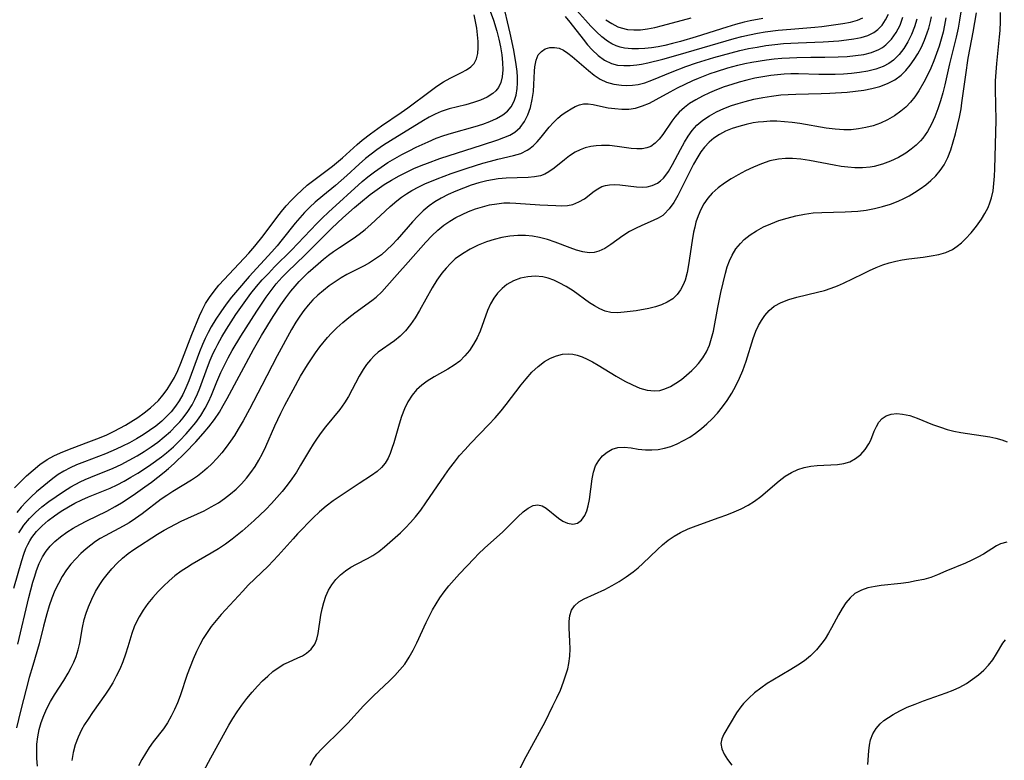
# Model space of a CAD drawing. Extents: x 1589302 to 1597504, y 2764605 to 2772807.
# Drawn here: x 1593184 to 1593393, y 2765029 to 2765187 of the extents above; entities that cross this region are included whole.
import ezdxf

# ---------------------------------------------------------------- set-up
doc = ezdxf.new("R2010")
doc.units = 0

msp = doc.modelspace()

# ---------------------------------------------------------------- linework, layer by layer
at = {"layer": 'WIL_005_Contours', "color": 0}
for points in [[(1593183.48, 2765077.94, 118), (1593183.99, 2765078.78, 118), (1593184.54, 2765079.59, 118), (1593185.69, 2765080.99, 118), (1593186.98, 2765082.27, 118), (1593188.38, 2765083.48, 118), (1593189.85, 2765084.62, 118), (1593191.39, 2765085.71, 118), (1593192.96, 2765086.74, 118), (1593194.56, 2765087.72, 118), (1593196.5, 2765088.81, 118), (1593197.55, 2765089.31, 118), (1593198.79, 2765089.85, 118), (1593203.55, 2765091.73, 118), (1593205.28, 2765092.53, 118), (1593206.98, 2765093.42, 118), (1593208.65, 2765094.37, 118), (1593210.16, 2765095.29, 118), (1593211.64, 2765096.27, 118), (1593213.07, 2765097.3, 118), (1593214.45, 2765098.39, 118), (1593215.76, 2765099.56, 118), (1593217, 2765100.8, 118), (1593217.74, 2765101.62, 118), (1593218.45, 2765102.45, 118), (1593219.48, 2765103.82, 118), (1593220.39, 2765105.27, 118), (1593220.98, 2765106.4, 118), (1593221.5, 2765107.56, 118), (1593221.99, 2765108.76, 118), (1593223.66, 2765113.26, 118), (1593224.24, 2765114.75, 118), (1593224.88, 2765116.23, 118), (1593225.34, 2765117.19, 118), (1593225.83, 2765118.14, 118), (1593226.73, 2765119.76, 118), (1593227.69, 2765121.35, 118), (1593229.72, 2765124.48, 118), (1593231.79, 2765127.49, 118), (1593232.87, 2765128.95, 118), (1593234.07, 2765130.44, 118), (1593235.33, 2765131.87, 118), (1593236.63, 2765133.27, 118), (1593237.96, 2765134.63, 118), (1593241.57, 2765138.19, 118), (1593246.96, 2765143.88, 118), (1593248.07, 2765145, 118), (1593249.45, 2765146.29, 118), (1593256.63, 2765152.83, 118), (1593257.85, 2765153.86, 118), (1593259.21, 2765154.93, 118), (1593260.63, 2765155.94, 118), (1593262.09, 2765156.88, 118), (1593263.57, 2765157.76, 118), (1593265.07, 2765158.59, 118), (1593266.59, 2765159.38, 118), (1593268.12, 2765160.14, 118), (1593270.65, 2765161.32, 118), (1593272.39, 2765162.08, 118), (1593274.02, 2765162.67, 118), (1593275.68, 2765163.18, 118), (1593280.72, 2765164.57, 118), (1593282.33, 2765165.08, 118), (1593283.85, 2765165.65, 118), (1593285.27, 2765166.3, 118), (1593286.57, 2765167.05, 118), (1593287.55, 2765167.85, 118), (1593288.36, 2765168.79, 118), (1593289, 2765169.95, 118), (1593289.43, 2765171.23, 118), (1593289.66, 2765172.66, 118), (1593289.73, 2765173.84, 118), (1593289.72, 2765175.06, 118), (1593289.63, 2765176.31, 118), (1593289.45, 2765177.8, 118), (1593288.91, 2765180.82, 118), (1593288.13, 2765184.47, 118), (1593286.52, 2765191.43, 118)], [(1593283.68, 2765189.7, 120), (1593284.58, 2765187.25, 120), (1593285.3, 2765184.92, 120), (1593285.74, 2765183.22, 120), (1593286.09, 2765181.53, 120), (1593286.35, 2765179.86, 120), (1593286.52, 2765178.25, 120), (1593286.56, 2765176.69, 120), (1593286.43, 2765175.16, 120), (1593286.14, 2765173.96, 120), (1593285.63, 2765172.9, 120), (1593285.1, 2765172.2, 120), (1593284.44, 2765171.59, 120), (1593283.23, 2765170.81, 120), (1593281.83, 2765170.18, 120), (1593280.3, 2765169.67, 120), (1593278.69, 2765169.23, 120), (1593275.16, 2765168.34, 120), (1593273.43, 2765167.76, 120), (1593272.15, 2765167.2, 120), (1593270.9, 2765166.55, 120), (1593269.67, 2765165.84, 120), (1593262.66, 2765161.54, 120), (1593261.19, 2765160.6, 120), (1593259.76, 2765159.63, 120), (1593258.5, 2765158.71, 120), (1593257.29, 2765157.73, 120), (1593255.95, 2765156.55, 120), (1593253.34, 2765154.11, 120), (1593252.14, 2765153.03, 120), (1593250.9, 2765151.98, 120), (1593248.22, 2765149.81, 120), (1593246.58, 2765148.43, 120), (1593245.44, 2765147.36, 120), (1593244.34, 2765146.24, 120), (1593243.3, 2765145.08, 120), (1593242.35, 2765143.94, 120), (1593239.59, 2765140.45, 120), (1593238.49, 2765139.12, 120), (1593237.35, 2765137.82, 120), (1593232.54, 2765132.57, 120), (1593230.01, 2765129.69, 120), (1593228.79, 2765128.21, 120), (1593227.62, 2765126.7, 120), (1593226.48, 2765125.09, 120), (1593225.43, 2765123.5, 120), (1593224.45, 2765121.88, 120), (1593223.78, 2765120.64, 120), (1593223.15, 2765119.38, 120), (1593222.56, 2765118.1, 120), (1593221.93, 2765116.57, 120), (1593219.67, 2765110.38, 120), (1593219.05, 2765108.88, 120), (1593218.37, 2765107.42, 120), (1593217.63, 2765106.08, 120), (1593216.86, 2765104.95, 120), (1593215.9, 2765103.77, 120), (1593214.85, 2765102.65, 120), (1593213.9, 2765101.77, 120), (1593212.64, 2765100.72, 120), (1593211.32, 2765099.75, 120), (1593209.94, 2765098.83, 120), (1593208.51, 2765097.96, 120), (1593207.05, 2765097.15, 120), (1593205.56, 2765096.39, 120), (1593204.19, 2765095.75, 120), (1593201.95, 2765094.82, 120), (1593197.43, 2765093.12, 120), (1593195.77, 2765092.45, 120), (1593194.39, 2765091.83, 120), (1593193.05, 2765091.12, 120), (1593191.83, 2765090.35, 120), (1593190.66, 2765089.51, 120), (1593189.52, 2765088.62, 120), (1593187.22, 2765086.68, 120), (1593186.08, 2765085.65, 120), (1593184.98, 2765084.57, 120), (1593183.95, 2765083.45, 120), (1593183.02, 2765082.26, 120)], [(1593342, 2765187.62, 120), (1593339.31, 2765187.11, 120), (1593337.98, 2765186.8, 120), (1593336.14, 2765186.31, 120), (1593334.31, 2765185.77, 120), (1593327.76, 2765183.67, 120), (1593324.43, 2765182.69, 120), (1593322.77, 2765182.25, 120), (1593321.11, 2765181.86, 120), (1593319.7, 2765181.58, 120), (1593318.29, 2765181.36, 120), (1593316.87, 2765181.2, 120), (1593315.47, 2765181.12, 120), (1593314.11, 2765181.13, 120), (1593312.52, 2765181.28, 120), (1593311.62, 2765181.47, 120), (1593310.76, 2765181.74, 120), (1593309.84, 2765182.17, 120), (1593308.92, 2765182.74, 120), (1593307.69, 2765183.69, 120), (1593306.51, 2765184.78, 120), (1593305.35, 2765185.97, 120), (1593304.2, 2765187.23, 120), (1593300.97, 2765190.81, 120)], [(1593182.36, 2765066.15, 116), (1593184.06, 2765072.07, 116), (1593184.48, 2765073.38, 116), (1593184.96, 2765074.64, 116), (1593185.35, 2765075.47, 116), (1593185.79, 2765076.27, 116), (1593186.2, 2765076.93, 116), (1593187.22, 2765078.24, 116), (1593188.39, 2765079.43, 116), (1593189.67, 2765080.55, 116), (1593191.05, 2765081.59, 116), (1593192.49, 2765082.56, 116), (1593194, 2765083.47, 116), (1593195.4, 2765084.24, 116), (1593196.84, 2765084.95, 116), (1593198.31, 2765085.61, 116), (1593202.88, 2765087.48, 116), (1593204.39, 2765088.19, 116), (1593205.88, 2765088.96, 116), (1593207.34, 2765089.79, 116), (1593208.78, 2765090.66, 116), (1593210.2, 2765091.57, 116), (1593211.6, 2765092.52, 116), (1593213.84, 2765094.16, 116), (1593214.91, 2765095.02, 116), (1593216.37, 2765096.3, 116), (1593217.76, 2765097.64, 116), (1593219.08, 2765099.03, 116), (1593219.97, 2765100.02, 116), (1593221.14, 2765101.45, 116), (1593222.22, 2765102.94, 116), (1593223.18, 2765104.5, 116), (1593223.87, 2765105.86, 116), (1593224.5, 2765107.27, 116), (1593225.66, 2765110.14, 116), (1593226.51, 2765112.13, 116), (1593227.27, 2765113.72, 116), (1593228.08, 2765115.29, 116), (1593228.94, 2765116.84, 116), (1593230.77, 2765119.89, 116), (1593234.17, 2765125.2, 116), (1593236.16, 2765128.18, 116), (1593237.2, 2765129.63, 116), (1593238.3, 2765131.02, 116), (1593239.56, 2765132.43, 116), (1593240.68, 2765133.58, 116), (1593244.37, 2765137.14, 116), (1593248.44, 2765141.23, 116), (1593250.16, 2765142.9, 116), (1593252.49, 2765145.1, 116), (1593254.95, 2765147.29, 116), (1593256.23, 2765148.38, 116), (1593258.33, 2765150.07, 116), (1593259.81, 2765151.15, 116), (1593261.33, 2765152.18, 116), (1593262.89, 2765153.15, 116), (1593264.49, 2765154.06, 116), (1593266.03, 2765154.85, 116), (1593267.6, 2765155.59, 116), (1593269.19, 2765156.27, 116), (1593270.5, 2765156.78, 116), (1593273.14, 2765157.72, 116), (1593282.25, 2765160.65, 116), (1593285.54, 2765161.76, 116), (1593286.83, 2765162.23, 116), (1593288.05, 2765162.76, 116), (1593289.15, 2765163.4, 116), (1593290.26, 2765164.35, 116), (1593291.19, 2765165.61, 116), (1593291.92, 2765167.07, 116), (1593292.47, 2765168.66, 116), (1593292.86, 2765170.33, 116), (1593293.1, 2765172.04, 116), (1593293.21, 2765173.52, 116), (1593293.33, 2765176.35, 116), (1593293.42, 2765177.3, 116), (1593293.66, 2765178.7, 116), (1593294.14, 2765179.86, 116), (1593294.79, 2765180.6, 116), (1593295.63, 2765181.12, 116), (1593296.59, 2765181.41, 116), (1593297.57, 2765181.45, 116), (1593298.58, 2765181.25, 116), (1593299.5, 2765180.83, 116), (1593300.41, 2765180.24, 116), (1593301.33, 2765179.52, 116), (1593304.84, 2765176.49, 116), (1593306.08, 2765175.53, 116), (1593307.36, 2765174.69, 116), (1593308.71, 2765174.04, 116), (1593310.25, 2765173.6, 116), (1593311.85, 2765173.39, 116), (1593313.03, 2765173.34, 116), (1593314.21, 2765173.38, 116), (1593315.39, 2765173.54, 116), (1593316.86, 2765173.92, 116), (1593318.34, 2765174.46, 116), (1593322.64, 2765176.23, 116), (1593325.55, 2765177.36, 116), (1593327.87, 2765178.16, 116), (1593329.69, 2765178.73, 116), (1593331.53, 2765179.28, 116), (1593335.22, 2765180.31, 116), (1593337.08, 2765180.77, 116), (1593338.92, 2765181.17, 116), (1593340.78, 2765181.52, 116), (1593342.65, 2765181.81, 116), (1593344.52, 2765182.05, 116), (1593346.41, 2765182.24, 116), (1593349.5, 2765182.44, 116), (1593354.88, 2765182.66, 116), (1593358.15, 2765182.87, 116), (1593359.79, 2765183.02, 116), (1593361.39, 2765183.25, 116), (1593362.91, 2765183.56, 116), (1593364.33, 2765184.01, 116), (1593365.62, 2765184.64, 116), (1593366.49, 2765185.25, 116), (1593367.4, 2765186.19, 116), (1593368.16, 2765187.29, 116), (1593368.75, 2765188.53, 116)], [(1593182.51, 2765087.56, 122), (1593185.11, 2765090.11, 122), (1593186.49, 2765091.34, 122), (1593187.93, 2765092.5, 122), (1593189.46, 2765093.55, 122), (1593190.88, 2765094.33, 122), (1593192.36, 2765095.03, 122), (1593193.88, 2765095.66, 122), (1593197.78, 2765097.1, 122), (1593200.63, 2765098.2, 122), (1593202.19, 2765098.87, 122), (1593203.73, 2765099.6, 122), (1593204.95, 2765100.23, 122), (1593206.15, 2765100.9, 122), (1593207.33, 2765101.61, 122), (1593208.78, 2765102.54, 122), (1593210.18, 2765103.53, 122), (1593211.51, 2765104.59, 122), (1593212.37, 2765105.37, 122), (1593213.19, 2765106.19, 122), (1593214.16, 2765107.32, 122), (1593215.05, 2765108.51, 122), (1593215.86, 2765109.76, 122), (1593216.6, 2765111.06, 122), (1593217.33, 2765112.57, 122), (1593217.99, 2765114.13, 122), (1593220.32, 2765120.26, 122), (1593221.95, 2765124.22, 122), (1593222.51, 2765125.45, 122), (1593223.24, 2765126.82, 122), (1593224.07, 2765128.14, 122), (1593225.05, 2765129.46, 122), (1593226.1, 2765130.74, 122), (1593227.21, 2765131.98, 122), (1593232.44, 2765137.6, 122), (1593233.71, 2765139.05, 122), (1593235.48, 2765141.24, 122), (1593238.42, 2765145.17, 122), (1593239.42, 2765146.45, 122), (1593240.44, 2765147.66, 122), (1593241.49, 2765148.83, 122), (1593242.59, 2765149.95, 122), (1593243.73, 2765151.03, 122), (1593244.91, 2765152.06, 122), (1593246.33, 2765153.16, 122), (1593250.28, 2765156.12, 122), (1593252.43, 2765157.91, 122), (1593255.57, 2765160.73, 122), (1593256.64, 2765161.65, 122), (1593258.42, 2765163.03, 122), (1593260.76, 2765164.69, 122), (1593264.95, 2765167.56, 122), (1593266.32, 2765168.54, 122), (1593271.09, 2765172.12, 122), (1593272.52, 2765173.14, 122), (1593273.94, 2765174.07, 122), (1593275.35, 2765174.89, 122), (1593277.75, 2765176.07, 122), (1593278.84, 2765176.63, 122), (1593279.77, 2765177.27, 122), (1593280.5, 2765178.04, 122), (1593280.98, 2765178.99, 122), (1593281.24, 2765180.11, 122), (1593281.34, 2765181.36, 122), (1593281.31, 2765182.7, 122), (1593281.2, 2765184.12, 122), (1593281.02, 2765185.52, 122), (1593280.78, 2765186.95, 122), (1593280.46, 2765188.4, 122)], [(1593374.78, 2765187.48, 112), (1593374.28, 2765185.79, 112), (1593373.65, 2765184.17, 112), (1593372.9, 2765182.63, 112), (1593372.02, 2765181.2, 112), (1593371.02, 2765179.89, 112), (1593369.86, 2765178.75, 112), (1593368.81, 2765177.98, 112), (1593367.66, 2765177.36, 112), (1593366.06, 2765176.77, 112), (1593364.34, 2765176.35, 112), (1593362.56, 2765176.06, 112), (1593360.87, 2765175.88, 112), (1593359.16, 2765175.75, 112), (1593357.42, 2765175.67, 112), (1593355.67, 2765175.64, 112), (1593353.92, 2765175.66, 112), (1593349.62, 2765175.8, 112), (1593347.93, 2765175.78, 112), (1593346.51, 2765175.72, 112), (1593345.09, 2765175.6, 112), (1593343.68, 2765175.44, 112), (1593341.97, 2765175.18, 112), (1593340.27, 2765174.86, 112), (1593338.58, 2765174.48, 112), (1593336.92, 2765174.04, 112), (1593335.35, 2765173.55, 112), (1593333.73, 2765173, 112), (1593332.15, 2765172.4, 112), (1593330.61, 2765171.75, 112), (1593329.12, 2765171.05, 112), (1593327.7, 2765170.28, 112), (1593326.37, 2765169.45, 112), (1593325.3, 2765168.64, 112), (1593324.19, 2765167.63, 112), (1593323.23, 2765166.53, 112), (1593322.63, 2765165.71, 112), (1593320.68, 2765162.89, 112), (1593319.89, 2765161.89, 112), (1593319.04, 2765161.01, 112), (1593318.09, 2765160.34, 112), (1593317.29, 2765160.01, 112), (1593316.3, 2765159.81, 112), (1593315.13, 2765159.79, 112), (1593313.91, 2765159.91, 112), (1593310.98, 2765160.32, 112), (1593309.29, 2765160.49, 112), (1593307.58, 2765160.53, 112), (1593306.44, 2765160.45, 112), (1593305.32, 2765160.28, 112), (1593304.16, 2765160, 112), (1593303.05, 2765159.61, 112), (1593302, 2765159.11, 112), (1593300.82, 2765158.35, 112), (1593299.72, 2765157.49, 112), (1593297.54, 2765155.68, 112), (1593296.39, 2765154.88, 112), (1593295.54, 2765154.43, 112), (1593294.64, 2765154.09, 112), (1593293.34, 2765153.81, 112), (1593291.96, 2765153.69, 112), (1593287.28, 2765153.57, 112), (1593285.59, 2765153.42, 112), (1593284.37, 2765153.23, 112), (1593283.15, 2765152.99, 112), (1593281.48, 2765152.56, 112), (1593279.82, 2765152.04, 112), (1593278.17, 2765151.45, 112), (1593276.55, 2765150.8, 112), (1593274.96, 2765150.07, 112), (1593273.42, 2765149.28, 112), (1593272.11, 2765148.5, 112), (1593270.87, 2765147.64, 112), (1593269.63, 2765146.6, 112), (1593268.45, 2765145.46, 112), (1593267.33, 2765144.25, 112), (1593264.04, 2765140.51, 112), (1593262.98, 2765139.36, 112), (1593261.87, 2765138.26, 112), (1593260.7, 2765137.25, 112), (1593259.47, 2765136.35, 112), (1593258.17, 2765135.54, 112), (1593257.01, 2765134.9, 112), (1593253.36, 2765132.99, 112), (1593252.15, 2765132.3, 112), (1593250.84, 2765131.47, 112), (1593249.57, 2765130.59, 112), (1593248.34, 2765129.64, 112), (1593247.18, 2765128.63, 112), (1593246.13, 2765127.59, 112), (1593245.13, 2765126.49, 112), (1593244.2, 2765125.33, 112), (1593243.32, 2765124.11, 112), (1593242.49, 2765122.85, 112), (1593241.56, 2765121.27, 112), (1593238.52, 2765115.67, 112), (1593235.25, 2765109.34, 112), (1593232.57, 2765104.31, 112), (1593231.22, 2765101.81, 112), (1593230.21, 2765100.03, 112), (1593229.4, 2765098.73, 112), (1593228.55, 2765097.46, 112), (1593227.65, 2765096.23, 112), (1593226.67, 2765095, 112), (1593225.64, 2765093.82, 112), (1593224.57, 2765092.69, 112), (1593223.59, 2765091.75, 112), (1593222.58, 2765090.87, 112), (1593221.52, 2765090.04, 112), (1593220.24, 2765089.16, 112), (1593216.25, 2765086.74, 112), (1593215.01, 2765085.94, 112), (1593213.79, 2765085.1, 112), (1593209.71, 2765082.01, 112), (1593208.34, 2765081.02, 112), (1593206.93, 2765080.1, 112), (1593205.67, 2765079.38, 112), (1593201.81, 2765077.33, 112), (1593200.8, 2765076.73, 112), (1593199.81, 2765076.09, 112), (1593198.79, 2765075.35, 112), (1593197.81, 2765074.55, 112), (1593196.67, 2765073.53, 112), (1593195.58, 2765072.44, 112), (1593194.56, 2765071.29, 112), (1593193.63, 2765070.08, 112), (1593192.7, 2765068.66, 112), (1593191.88, 2765067.17, 112), (1593191.15, 2765065.63, 112), (1593190.5, 2765064.05, 112), (1593189.93, 2765062.39, 112), (1593189.42, 2765060.7, 112), (1593188.71, 2765058.04, 112), (1593187.8, 2765054.3, 112), (1593186.4, 2765049.69, 112), (1593185.68, 2765047.09, 112), (1593183.79, 2765039.93, 112), (1593182.93, 2765036.37, 112)], [(1593183.23, 2765054.18, 114), (1593185.61, 2765064.17, 114), (1593186.45, 2765067.44, 114), (1593186.83, 2765068.68, 114), (1593187.23, 2765069.9, 114), (1593187.8, 2765071.42, 114), (1593188.5, 2765072.86, 114), (1593189.25, 2765074.02, 114), (1593190.13, 2765075.1, 114), (1593191.13, 2765076.1, 114), (1593192.34, 2765077.12, 114), (1593193.66, 2765078.06, 114), (1593195.04, 2765078.93, 114), (1593196.47, 2765079.74, 114), (1593197.95, 2765080.51, 114), (1593202.18, 2765082.58, 114), (1593204.01, 2765083.55, 114), (1593205.3, 2765084.32, 114), (1593207.82, 2765085.98, 114), (1593210.3, 2765087.72, 114), (1593211.7, 2765088.75, 114), (1593214.44, 2765090.88, 114), (1593215.35, 2765091.65, 114), (1593216.57, 2765092.72, 114), (1593218.9, 2765094.98, 114), (1593221.13, 2765097.33, 114), (1593222.71, 2765099.1, 114), (1593223.94, 2765100.58, 114), (1593225.11, 2765102.11, 114), (1593226.18, 2765103.7, 114), (1593227.01, 2765105.12, 114), (1593227.81, 2765106.57, 114), (1593233.43, 2765117.03, 114), (1593235.17, 2765120.01, 114), (1593237.67, 2765124.07, 114), (1593239.3, 2765126.57, 114), (1593240.34, 2765128.05, 114), (1593241.43, 2765129.49, 114), (1593242.3, 2765130.54, 114), (1593243.21, 2765131.56, 114), (1593244.15, 2765132.53, 114), (1593245.11, 2765133.45, 114), (1593247.21, 2765135.32, 114), (1593248.35, 2765136.27, 114), (1593249.42, 2765137.11, 114), (1593250.52, 2765137.91, 114), (1593251.78, 2765138.78, 114), (1593254.7, 2765140.67, 114), (1593256, 2765141.61, 114), (1593257.25, 2765142.61, 114), (1593258.47, 2765143.67, 114), (1593262.55, 2765147.51, 114), (1593263.97, 2765148.72, 114), (1593265, 2765149.51, 114), (1593266.07, 2765150.24, 114), (1593267.18, 2765150.93, 114), (1593268.69, 2765151.74, 114), (1593269.95, 2765152.34, 114), (1593272.56, 2765153.42, 114), (1593275.6, 2765154.56, 114), (1593278.99, 2765155.72, 114), (1593282.3, 2765156.76, 114), (1593283.94, 2765157.21, 114), (1593285.55, 2765157.62, 114), (1593288.87, 2765158.38, 114), (1593290.39, 2765158.85, 114), (1593291.78, 2765159.5, 114), (1593292.14, 2765159.73, 114), (1593293.07, 2765160.47, 114), (1593293.92, 2765161.34, 114), (1593294.73, 2765162.29, 114), (1593296.47, 2765164.43, 114), (1593297.37, 2765165.45, 114), (1593298.32, 2765166.38, 114), (1593299.25, 2765167.13, 114), (1593300.2, 2765167.77, 114), (1593301.15, 2765168.34, 114), (1593302.03, 2765168.82, 114), (1593302.9, 2765169.19, 114), (1593303.79, 2765169.41, 114), (1593304.77, 2765169.42, 114), (1593305.8, 2765169.26, 114), (1593308.02, 2765168.76, 114), (1593309.01, 2765168.58, 114), (1593310.45, 2765168.38, 114), (1593311.92, 2765168.27, 114), (1593313.41, 2765168.29, 114), (1593314.89, 2765168.5, 114), (1593316.36, 2765168.95, 114), (1593317.81, 2765169.58, 114), (1593319.27, 2765170.33, 114), (1593322.23, 2765171.99, 114), (1593323.8, 2765172.82, 114), (1593325.41, 2765173.61, 114), (1593327.06, 2765174.36, 114), (1593328.28, 2765174.89, 114), (1593330.76, 2765175.86, 114), (1593332.09, 2765176.33, 114), (1593334.56, 2765177.11, 114), (1593336.67, 2765177.67, 114), (1593338.16, 2765178.01, 114), (1593339.66, 2765178.3, 114), (1593342.79, 2765178.79, 114), (1593344.42, 2765178.99, 114), (1593346.06, 2765179.14, 114), (1593347.69, 2765179.25, 114), (1593349.21, 2765179.31, 114), (1593352.25, 2765179.35, 114), (1593355.19, 2765179.35, 114), (1593358.07, 2765179.41, 114), (1593359.93, 2765179.51, 114), (1593361.75, 2765179.69, 114), (1593363.5, 2765179.96, 114), (1593365.17, 2765180.38, 114), (1593366.71, 2765181, 114), (1593367.5, 2765181.45, 114), (1593368.23, 2765181.99, 114), (1593369.42, 2765183.19, 114), (1593370.41, 2765184.6, 114), (1593371.22, 2765186.18, 114), (1593371.84, 2765187.89, 114)], [(1593187.42, 2765028.21, 110), (1593187.28, 2765029.84, 110), (1593187.25, 2765031.38, 110), (1593187.31, 2765032.92, 110), (1593187.49, 2765034.45, 110), (1593187.8, 2765036, 110), (1593188.22, 2765037.53, 110), (1593188.76, 2765039.03, 110), (1593189.41, 2765040.48, 110), (1593190.2, 2765041.96, 110), (1593191.07, 2765043.39, 110), (1593193.04, 2765046.5, 110), (1593193.98, 2765048.06, 110), (1593194.62, 2765049.22, 110), (1593195.19, 2765050.4, 110), (1593195.66, 2765051.6, 110), (1593196.09, 2765053.01, 110), (1593196.41, 2765054.46, 110), (1593197.01, 2765057.8, 110), (1593197.39, 2765059.46, 110), (1593197.81, 2765060.84, 110), (1593198.32, 2765062.2, 110), (1593199.01, 2765063.82, 110), (1593199.81, 2765065.41, 110), (1593200.7, 2765066.94, 110), (1593201.44, 2765068.03, 110), (1593202.24, 2765069.08, 110), (1593203.27, 2765070.3, 110), (1593204.37, 2765071.46, 110), (1593205.53, 2765072.55, 110), (1593206.76, 2765073.55, 110), (1593207.92, 2765074.37, 110), (1593213.02, 2765077.64, 110), (1593214.4, 2765078.49, 110), (1593215.6, 2765079.15, 110), (1593218.05, 2765080.4, 110), (1593222.91, 2765082.67, 110), (1593224.46, 2765083.47, 110), (1593225.97, 2765084.34, 110), (1593227.3, 2765085.24, 110), (1593228.56, 2765086.23, 110), (1593229.76, 2765087.29, 110), (1593230.9, 2765088.42, 110), (1593231.97, 2765089.62, 110), (1593232.91, 2765090.83, 110), (1593233.78, 2765092.1, 110), (1593234.58, 2765093.43, 110), (1593235.34, 2765094.88, 110), (1593236.05, 2765096.36, 110), (1593238.02, 2765100.74, 110), (1593239.31, 2765103.46, 110), (1593240.14, 2765105.13, 110), (1593241.88, 2765108.43, 110), (1593243.5, 2765111.32, 110), (1593244.97, 2765113.79, 110), (1593245.79, 2765115.07, 110), (1593246.63, 2765116.31, 110), (1593247.62, 2765117.6, 110), (1593249.21, 2765119.57, 110), (1593250.05, 2765120.51, 110), (1593251.23, 2765121.67, 110), (1593252.46, 2765122.77, 110), (1593253.74, 2765123.82, 110), (1593255.05, 2765124.83, 110), (1593258.65, 2765127.45, 110), (1593259.61, 2765128.21, 110), (1593260.78, 2765129.32, 110), (1593261.89, 2765130.52, 110), (1593264.08, 2765133.05, 110), (1593266.44, 2765135.64, 110), (1593270.15, 2765139.89, 110), (1593271.45, 2765141.26, 110), (1593272.7, 2765142.44, 110), (1593274.03, 2765143.53, 110), (1593275.26, 2765144.39, 110), (1593276.55, 2765145.15, 110), (1593277.89, 2765145.84, 110), (1593279.26, 2765146.45, 110), (1593280.73, 2765147, 110), (1593282.23, 2765147.47, 110), (1593283.75, 2765147.85, 110), (1593285.28, 2765148.12, 110), (1593286.81, 2765148.27, 110), (1593288.08, 2765148.29, 110), (1593289.33, 2765148.24, 110), (1593294.45, 2765147.84, 110), (1593297.89, 2765147.71, 110), (1593299.16, 2765147.69, 110), (1593300.38, 2765147.76, 110), (1593301.52, 2765147.97, 110), (1593302.79, 2765148.48, 110), (1593303.97, 2765149.18, 110), (1593306.07, 2765150.78, 110), (1593306.86, 2765151.31, 110), (1593307.69, 2765151.75, 110), (1593308.48, 2765152.01, 110), (1593309.31, 2765152.17, 110), (1593310.37, 2765152.22, 110), (1593311.54, 2765152.15, 110), (1593315.1, 2765151.68, 110), (1593316.25, 2765151.64, 110), (1593317.37, 2765151.72, 110), (1593318.44, 2765151.97, 110), (1593319.52, 2765152.47, 110), (1593320.18, 2765152.96, 110), (1593320.79, 2765153.55, 110), (1593321.35, 2765154.23, 110), (1593321.88, 2765154.98, 110), (1593322.75, 2765156.44, 110), (1593324.41, 2765159.64, 110), (1593325.29, 2765161.26, 110), (1593326.08, 2765162.53, 110), (1593326.95, 2765163.73, 110), (1593327.94, 2765164.83, 110), (1593329.2, 2765165.91, 110), (1593330.59, 2765166.85, 110), (1593332.09, 2765167.67, 110), (1593333.68, 2765168.39, 110), (1593335.32, 2765169.03, 110), (1593336.75, 2765169.5, 110), (1593338.2, 2765169.92, 110), (1593340.07, 2765170.38, 110), (1593341.96, 2765170.76, 110), (1593343.87, 2765171.07, 110), (1593345.8, 2765171.3, 110), (1593347.41, 2765171.43, 110), (1593349.03, 2765171.5, 110), (1593354.44, 2765171.6, 110), (1593356.28, 2765171.67, 110), (1593359.94, 2765171.91, 110), (1593361.74, 2765172.1, 110), (1593363.51, 2765172.35, 110), (1593365.24, 2765172.67, 110), (1593366.91, 2765173.1, 110), (1593368.57, 2765173.71, 110), (1593370.09, 2765174.51, 110), (1593371.47, 2765175.53, 110), (1593372.49, 2765176.52, 110), (1593373.41, 2765177.63, 110), (1593374.25, 2765178.83, 110), (1593375.01, 2765180.09, 110), (1593375.77, 2765181.52, 110), (1593376.44, 2765183, 110), (1593377.02, 2765184.52, 110), (1593377.34, 2765185.52, 110), (1593377.72, 2765186.96, 110), (1593377.92, 2765187.95, 110)], [(1593381, 2765187.77, 108), (1593380.73, 2765186.21, 108), (1593380.39, 2765184.7, 108), (1593379.99, 2765183.2, 108), (1593379.54, 2765181.71, 108), (1593379.01, 2765180.14, 108), (1593378.44, 2765178.59, 108), (1593377.79, 2765177.04, 108), (1593377.08, 2765175.53, 108), (1593376.33, 2765174.06, 108), (1593375.25, 2765172.16, 108), (1593374.41, 2765170.9, 108), (1593373.48, 2765169.73, 108), (1593372.48, 2765168.73, 108), (1593371.38, 2765167.82, 108), (1593370.02, 2765166.87, 108), (1593368.58, 2765166.03, 108), (1593367.07, 2765165.32, 108), (1593365.5, 2765164.73, 108), (1593363.97, 2765164.33, 108), (1593362.41, 2765164.05, 108), (1593360.83, 2765163.9, 108), (1593359.23, 2765163.87, 108), (1593357.38, 2765164, 108), (1593355.52, 2765164.25, 108), (1593349.91, 2765165.22, 108), (1593348.25, 2765165.44, 108), (1593346.6, 2765165.6, 108), (1593344.95, 2765165.68, 108), (1593343.53, 2765165.68, 108), (1593342.12, 2765165.6, 108), (1593341.03, 2765165.49, 108), (1593339.95, 2765165.33, 108), (1593338.41, 2765165.01, 108), (1593336.91, 2765164.61, 108), (1593335.46, 2765164.13, 108), (1593334.06, 2765163.55, 108), (1593332.74, 2765162.86, 108), (1593331.58, 2765162.11, 108), (1593330.53, 2765161.23, 108), (1593329.54, 2765160.15, 108), (1593328.81, 2765159.17, 108), (1593328.14, 2765158.13, 108), (1593327.22, 2765156.52, 108), (1593326.36, 2765154.85, 108), (1593323.9, 2765149.88, 108), (1593323.03, 2765148.36, 108), (1593322.06, 2765147, 108), (1593320.96, 2765145.86, 108), (1593320.65, 2765145.62, 108), (1593319.68, 2765145.01, 108), (1593318.63, 2765144.5, 108), (1593316.19, 2765143.47, 108), (1593314.86, 2765142.86, 108), (1593313.56, 2765142.17, 108), (1593312.18, 2765141.28, 108), (1593309.58, 2765139.39, 108), (1593308.34, 2765138.58, 108), (1593307.06, 2765137.98, 108), (1593306.03, 2765137.72, 108), (1593304.95, 2765137.66, 108), (1593303.64, 2765137.83, 108), (1593302.3, 2765138.2, 108), (1593300.91, 2765138.7, 108), (1593297.74, 2765139.9, 108), (1593296.08, 2765140.46, 108), (1593294.39, 2765140.92, 108), (1593292.92, 2765141.19, 108), (1593291.44, 2765141.34, 108), (1593289.75, 2765141.33, 108), (1593288.06, 2765141.18, 108), (1593286.37, 2765140.89, 108), (1593284.71, 2765140.48, 108), (1593283.07, 2765139.97, 108), (1593281.3, 2765139.26, 108), (1593279.59, 2765138.42, 108), (1593277.96, 2765137.45, 108), (1593276.45, 2765136.33, 108), (1593275.43, 2765135.4, 108), (1593274.48, 2765134.39, 108), (1593273.6, 2765133.31, 108), (1593272.52, 2765131.78, 108), (1593271.54, 2765130.19, 108), (1593268.81, 2765125.33, 108), (1593267.9, 2765123.79, 108), (1593266.91, 2765122.34, 108), (1593265.83, 2765121, 108), (1593264.69, 2765119.88, 108), (1593263.47, 2765118.88, 108), (1593260.05, 2765116.43, 108), (1593259.17, 2765115.68, 108), (1593258.36, 2765114.86, 108), (1593257.54, 2765113.85, 108), (1593256.79, 2765112.75, 108), (1593255.99, 2765111.37, 108), (1593253.73, 2765107.04, 108), (1593252.88, 2765105.64, 108), (1593251.87, 2765104.26, 108), (1593248.79, 2765100.55, 108), (1593247.89, 2765099.37, 108), (1593247.03, 2765098.14, 108), (1593246.2, 2765096.88, 108), (1593245.41, 2765095.58, 108), (1593243.5, 2765092.34, 108), (1593242.59, 2765090.9, 108), (1593241.63, 2765089.48, 108), (1593240.63, 2765088.1, 108), (1593239.56, 2765086.75, 108), (1593238.44, 2765085.45, 108), (1593237.28, 2765084.18, 108), (1593236.08, 2765082.95, 108), (1593233.59, 2765080.56, 108), (1593231.03, 2765078.27, 108), (1593228.94, 2765076.57, 108), (1593227.49, 2765075.51, 108), (1593225.98, 2765074.53, 108), (1593224.43, 2765073.59, 108), (1593220.37, 2765071.24, 108), (1593219.18, 2765070.51, 108), (1593218.03, 2765069.74, 108), (1593216.72, 2765068.76, 108), (1593215.46, 2765067.71, 108), (1593214.26, 2765066.61, 108), (1593213.12, 2765065.45, 108), (1593211.99, 2765064.17, 108), (1593210.93, 2765062.85, 108), (1593209.95, 2765061.48, 108), (1593209.08, 2765060.07, 108), (1593208.51, 2765059, 108), (1593208.02, 2765057.9, 108), (1593207.52, 2765056.51, 108), (1593206.69, 2765053.66, 108), (1593206.18, 2765052.07, 108), (1593205.6, 2765050.48, 108), (1593204.95, 2765048.91, 108), (1593204.21, 2765047.37, 108), (1593203.45, 2765045.96, 108), (1593202.61, 2765044.59, 108), (1593201.91, 2765043.55, 108), (1593199.16, 2765039.66, 108), (1593198.19, 2765038.22, 108), (1593197.47, 2765037.08, 108), (1593196.82, 2765035.92, 108), (1593196.08, 2765034.35, 108), (1593195.48, 2765032.74, 108), (1593195.02, 2765031.09, 108), (1593194.72, 2765029.41, 108)], [(1593384.17, 2765189.04, 106), (1593383.93, 2765187.28, 106), (1593383.64, 2765185.54, 106), (1593383.22, 2765183.63, 106), (1593381.77, 2765177.96, 106), (1593380.76, 2765173.47, 106), (1593380.34, 2765171.77, 106), (1593379.86, 2765170.08, 106), (1593379.29, 2765168.35, 106), (1593378.65, 2765166.66, 106), (1593377.92, 2765165.04, 106), (1593377.07, 2765163.5, 106), (1593376.08, 2765162.09, 106), (1593375.59, 2765161.53, 106), (1593374.63, 2765160.58, 106), (1593373.58, 2765159.71, 106), (1593372.46, 2765158.91, 106), (1593370.88, 2765157.97, 106), (1593369.22, 2765157.17, 106), (1593367.49, 2765156.52, 106), (1593365.71, 2765156.05, 106), (1593364.87, 2765155.91, 106), (1593363.23, 2765155.77, 106), (1593361.57, 2765155.78, 106), (1593360.11, 2765155.9, 106), (1593358.65, 2765156.08, 106), (1593357.19, 2765156.32, 106), (1593351.93, 2765157.34, 106), (1593350.11, 2765157.62, 106), (1593348.29, 2765157.77, 106), (1593346.8, 2765157.78, 106), (1593345.32, 2765157.64, 106), (1593343.51, 2765157.24, 106), (1593341.74, 2765156.65, 106), (1593339.99, 2765155.92, 106), (1593338.28, 2765155.1, 106), (1593336.74, 2765154.29, 106), (1593335.24, 2765153.43, 106), (1593333.8, 2765152.5, 106), (1593332.45, 2765151.48, 106), (1593331.2, 2765150.36, 106), (1593330.25, 2765149.29, 106), (1593329.43, 2765148.12, 106), (1593328.75, 2765146.88, 106), (1593328.19, 2765145.56, 106), (1593327.74, 2765144.18, 106), (1593327.47, 2765143.11, 106), (1593327.24, 2765142.03, 106), (1593326.93, 2765140.28, 106), (1593326.18, 2765135.07, 106), (1593325.86, 2765133.42, 106), (1593325.43, 2765131.85, 106), (1593325.02, 2765130.81, 106), (1593324.46, 2765129.73, 106), (1593323.76, 2765128.77, 106), (1593322.78, 2765127.85, 106), (1593321.62, 2765127.11, 106), (1593320.4, 2765126.56, 106), (1593319.09, 2765126.14, 106), (1593317.73, 2765125.8, 106), (1593315.02, 2765125.31, 106), (1593312.43, 2765124.97, 106), (1593311, 2765124.87, 106), (1593309.6, 2765124.95, 106), (1593308.42, 2765125.24, 106), (1593307.25, 2765125.71, 106), (1593306.1, 2765126.31, 106), (1593305.06, 2765126.98, 106), (1593301.55, 2765129.52, 106), (1593300.1, 2765130.44, 106), (1593298.6, 2765131.25, 106), (1593297.44, 2765131.79, 106), (1593296.27, 2765132.24, 106), (1593295.09, 2765132.54, 106), (1593293.5, 2765132.68, 106), (1593291.91, 2765132.56, 106), (1593290.35, 2765132.21, 106), (1593288.86, 2765131.65, 106), (1593287.47, 2765130.86, 106), (1593286.41, 2765130.03, 106), (1593285.47, 2765129.05, 106), (1593284.64, 2765127.96, 106), (1593283.94, 2765126.78, 106), (1593283.32, 2765125.38, 106), (1593281.75, 2765120.96, 106), (1593281.1, 2765119.53, 106), (1593280.35, 2765118.15, 106), (1593279.48, 2765116.85, 106), (1593278.51, 2765115.65, 106), (1593277.41, 2765114.58, 106), (1593276.19, 2765113.66, 106), (1593274.88, 2765112.85, 106), (1593271.93, 2765111.19, 106), (1593270.49, 2765110.3, 106), (1593269.3, 2765109.41, 106), (1593268.2, 2765108.4, 106), (1593267.24, 2765107.28, 106), (1593266.36, 2765105.88, 106), (1593265.63, 2765104.37, 106), (1593265.02, 2765102.78, 106), (1593264.49, 2765101.15, 106), (1593263.35, 2765097.16, 106), (1593262.96, 2765095.9, 106), (1593262.59, 2765094.86, 106), (1593262.15, 2765093.89, 106), (1593261.49, 2765092.82, 106), (1593260.7, 2765091.86, 106), (1593259.8, 2765091.02, 106), (1593258.58, 2765090.15, 106), (1593255.97, 2765088.45, 106), (1593250.45, 2765084.76, 106), (1593248.96, 2765083.66, 106), (1593247.53, 2765082.44, 106), (1593246.16, 2765081.13, 106), (1593242.86, 2765077.73, 106), (1593241.9, 2765076.69, 106), (1593238.73, 2765073.13, 106), (1593236.57, 2765070.83, 106), (1593232.35, 2765066.77, 106), (1593231.18, 2765065.54, 106), (1593226.58, 2765060.55, 106), (1593225.47, 2765059.28, 106), (1593224.42, 2765057.96, 106), (1593223.55, 2765056.7, 106), (1593222.76, 2765055.39, 106), (1593222.02, 2765054.04, 106), (1593221.34, 2765052.66, 106), (1593220.61, 2765051.03, 106), (1593219.94, 2765049.37, 106), (1593219.31, 2765047.71, 106), (1593217.82, 2765043.22, 106), (1593217.25, 2765041.72, 106), (1593216.61, 2765040.25, 106), (1593215.9, 2765038.83, 106), (1593215.11, 2765037.47, 106), (1593214.25, 2765036.17, 106), (1593212.1, 2765033.39, 106), (1593211.24, 2765032.18, 106), (1593210.43, 2765030.9, 106), (1593209.66, 2765029.59, 106), (1593208.94, 2765028.24, 106)], [(1593222.82, 2765027.06, 104), (1593224.37, 2765030, 104), (1593228.23, 2765036.96, 104), (1593229.07, 2765038.38, 104), (1593229.95, 2765039.76, 104), (1593230.97, 2765041.22, 104), (1593232.05, 2765042.63, 104), (1593233.17, 2765043.99, 104), (1593234.33, 2765045.29, 104), (1593235.39, 2765046.38, 104), (1593236.48, 2765047.4, 104), (1593237.6, 2765048.35, 104), (1593238.74, 2765049.19, 104), (1593239.91, 2765049.92, 104), (1593240.88, 2765050.41, 104), (1593242.88, 2765051.29, 104), (1593243.87, 2765051.76, 104), (1593244.78, 2765052.31, 104), (1593245.77, 2765053.16, 104), (1593246.53, 2765054.21, 104), (1593246.97, 2765055.28, 104), (1593247.25, 2765056.47, 104), (1593247.82, 2765060.42, 104), (1593248.08, 2765061.78, 104), (1593248.42, 2765063.13, 104), (1593248.87, 2765064.44, 104), (1593249.46, 2765065.7, 104), (1593250.18, 2765066.88, 104), (1593251.01, 2765067.97, 104), (1593251.97, 2765068.96, 104), (1593253.04, 2765069.83, 104), (1593254.19, 2765070.6, 104), (1593255.39, 2765071.29, 104), (1593257.77, 2765072.5, 104), (1593258.91, 2765073.13, 104), (1593260.17, 2765073.99, 104), (1593261.39, 2765074.98, 104), (1593264.75, 2765077.96, 104), (1593265.84, 2765079.03, 104), (1593266.91, 2765080.15, 104), (1593267.94, 2765081.33, 104), (1593269.08, 2765082.79, 104), (1593270.18, 2765084.31, 104), (1593274.2, 2765090.21, 104), (1593275.23, 2765091.64, 104), (1593276.29, 2765093.04, 104), (1593277.38, 2765094.41, 104), (1593278.53, 2765095.74, 104), (1593279.71, 2765097.01, 104), (1593283.62, 2765101.06, 104), (1593284.93, 2765102.5, 104), (1593286.2, 2765103.97, 104), (1593287.3, 2765105.34, 104), (1593290.46, 2765109.49, 104), (1593291.54, 2765110.81, 104), (1593292.79, 2765112.18, 104), (1593294.1, 2765113.42, 104), (1593295.49, 2765114.47, 104), (1593296.72, 2765115.17, 104), (1593297.99, 2765115.69, 104), (1593299.3, 2765116.01, 104), (1593300.62, 2765116.1, 104), (1593301.51, 2765116.02, 104), (1593302.4, 2765115.82, 104), (1593303.49, 2765115.45, 104), (1593304.58, 2765114.96, 104), (1593305.66, 2765114.39, 104), (1593306.93, 2765113.66, 104), (1593310.77, 2765111.32, 104), (1593312.59, 2765110.3, 104), (1593314.2, 2765109.48, 104), (1593315.79, 2765108.8, 104), (1593317.36, 2765108.34, 104), (1593318.91, 2765108.19, 104), (1593320.01, 2765108.32, 104), (1593321.09, 2765108.64, 104), (1593322.3, 2765109.17, 104), (1593323.48, 2765109.86, 104), (1593324.63, 2765110.67, 104), (1593325.75, 2765111.56, 104), (1593326.83, 2765112.53, 104), (1593327.57, 2765113.26, 104), (1593328.28, 2765114.02, 104), (1593329.21, 2765115.23, 104), (1593330, 2765116.55, 104), (1593330.6, 2765117.95, 104), (1593331.07, 2765119.43, 104), (1593331.45, 2765120.97, 104), (1593332.42, 2765125.99, 104), (1593333.07, 2765129.2, 104), (1593334.03, 2765133.32, 104), (1593334.41, 2765134.67, 104), (1593334.86, 2765135.96, 104), (1593335.42, 2765137.18, 104), (1593336.23, 2765138.46, 104), (1593337.2, 2765139.63, 104), (1593338.02, 2765140.46, 104), (1593339.27, 2765141.47, 104), (1593340.65, 2765142.36, 104), (1593342.13, 2765143.15, 104), (1593343.69, 2765143.85, 104), (1593345.42, 2765144.5, 104), (1593347.2, 2765145.06, 104), (1593349.01, 2765145.52, 104), (1593350.86, 2765145.89, 104), (1593352.73, 2765146.14, 104), (1593354.55, 2765146.27, 104), (1593359.57, 2765146.38, 104), (1593360.91, 2765146.44, 104), (1593362.24, 2765146.54, 104), (1593364.01, 2765146.77, 104), (1593365.77, 2765147.1, 104), (1593367.5, 2765147.53, 104), (1593369.19, 2765148.05, 104), (1593370.84, 2765148.68, 104), (1593372.03, 2765149.22, 104), (1593373.19, 2765149.82, 104), (1593374.31, 2765150.48, 104), (1593375.54, 2765151.27, 104), (1593376.72, 2765152.12, 104), (1593377.82, 2765153.04, 104), (1593378.84, 2765154.03, 104), (1593379.79, 2765155.18, 104), (1593380.61, 2765156.42, 104), (1593381.39, 2765157.95, 104), (1593382.03, 2765159.58, 104), (1593382.57, 2765161.28, 104), (1593383.05, 2765163.01, 104), (1593383.48, 2765164.77, 104), (1593383.88, 2765166.55, 104), (1593384.22, 2765168.35, 104), (1593384.43, 2765169.65, 104), (1593385.23, 2765175.59, 104), (1593385.77, 2765179.16, 104), (1593386.17, 2765181.36, 104), (1593386.82, 2765184.72, 104), (1593387.5, 2765188.81, 104)], [(1593245.55, 2765028.42, 102), (1593246.17, 2765029.64, 102), (1593246.97, 2765030.76, 102), (1593247.91, 2765031.82, 102), (1593252.41, 2765036.2, 102), (1593253.54, 2765037.38, 102), (1593256.89, 2765041.04, 102), (1593258.04, 2765042.23, 102), (1593259, 2765043.18, 102), (1593262.4, 2765046.37, 102), (1593263.56, 2765047.52, 102), (1593264.67, 2765048.72, 102), (1593265.67, 2765049.98, 102), (1593266.63, 2765051.43, 102), (1593267.47, 2765052.96, 102), (1593268.26, 2765054.53, 102), (1593270.24, 2765058.8, 102), (1593271.61, 2765061.52, 102), (1593272.36, 2765062.83, 102), (1593273.17, 2765064.11, 102), (1593274.11, 2765065.4, 102), (1593275.11, 2765066.64, 102), (1593276.23, 2765067.92, 102), (1593277.38, 2765069.18, 102), (1593280.45, 2765072.46, 102), (1593281.43, 2765073.46, 102), (1593282.71, 2765074.67, 102), (1593286.55, 2765078.15, 102), (1593289.78, 2765081.39, 102), (1593290.9, 2765082.39, 102), (1593291.99, 2765083.21, 102), (1593293.05, 2765083.74, 102), (1593294.07, 2765083.91, 102), (1593294.94, 2765083.68, 102), (1593295.8, 2765083.19, 102), (1593298.44, 2765081.06, 102), (1593299.38, 2765080.45, 102), (1593300.35, 2765080.02, 102), (1593301.47, 2765079.82, 102), (1593302.5, 2765080.02, 102), (1593303.38, 2765080.66, 102), (1593304.08, 2765081.67, 102), (1593304.49, 2765082.61, 102), (1593304.79, 2765083.67, 102), (1593305.05, 2765085.05, 102), (1593305.6, 2765089.49, 102), (1593305.9, 2765090.91, 102), (1593306.36, 2765092.23, 102), (1593307.01, 2765093.38, 102), (1593307.85, 2765094.37, 102), (1593308.82, 2765095.18, 102), (1593309.9, 2765095.78, 102), (1593311.07, 2765096.14, 102), (1593312.45, 2765096.21, 102), (1593313.9, 2765096.06, 102), (1593315.41, 2765095.82, 102), (1593316.99, 2765095.64, 102), (1593318.32, 2765095.62, 102), (1593319.68, 2765095.72, 102), (1593321.04, 2765095.97, 102), (1593322.41, 2765096.38, 102), (1593323.77, 2765096.93, 102), (1593325.1, 2765097.6, 102), (1593326.4, 2765098.37, 102), (1593327.66, 2765099.22, 102), (1593328.89, 2765100.16, 102), (1593330.06, 2765101.18, 102), (1593331.19, 2765102.26, 102), (1593332.33, 2765103.49, 102), (1593333.4, 2765104.8, 102), (1593334.39, 2765106.17, 102), (1593335.35, 2765107.7, 102), (1593336.21, 2765109.28, 102), (1593337, 2765110.9, 102), (1593337.71, 2765112.55, 102), (1593338.09, 2765113.53, 102), (1593338.43, 2765114.52, 102), (1593339.92, 2765119.41, 102), (1593340.49, 2765120.95, 102), (1593341.04, 2765122.13, 102), (1593341.68, 2765123.25, 102), (1593342.39, 2765124.28, 102), (1593343.33, 2765125.34, 102), (1593344.4, 2765126.24, 102), (1593345.87, 2765127.08, 102), (1593347.5, 2765127.72, 102), (1593349.23, 2765128.22, 102), (1593353.63, 2765129.24, 102), (1593355.1, 2765129.62, 102), (1593356.56, 2765130.08, 102), (1593357.89, 2765130.6, 102), (1593359.2, 2765131.18, 102), (1593363.3, 2765133.19, 102), (1593364.7, 2765133.86, 102), (1593366.12, 2765134.49, 102), (1593367.56, 2765135.05, 102), (1593368.93, 2765135.5, 102), (1593370.32, 2765135.87, 102), (1593371.71, 2765136.17, 102), (1593373.1, 2765136.39, 102), (1593376.19, 2765136.75, 102), (1593377.85, 2765136.98, 102), (1593379.47, 2765137.29, 102), (1593381.01, 2765137.74, 102), (1593382.43, 2765138.38, 102), (1593383.4, 2765139.03, 102), (1593384.31, 2765139.78, 102), (1593385.18, 2765140.62, 102), (1593386.38, 2765141.94, 102), (1593387.52, 2765143.35, 102), (1593388.58, 2765144.84, 102), (1593389.33, 2765146.03, 102), (1593389.98, 2765147.28, 102), (1593390.39, 2765148.31, 102), (1593390.73, 2765149.39, 102), (1593391.05, 2765150.88, 102), (1593391.25, 2765152.41, 102), (1593391.38, 2765153.98, 102), (1593391.46, 2765155.58, 102), (1593391.74, 2765165.95, 102), (1593391.57, 2765172.45, 102), (1593391.6, 2765174.31, 102), (1593391.71, 2765176.18, 102), (1593391.85, 2765178.04, 102), (1593392.42, 2765183.71, 102), (1593392.54, 2765185.07, 102), (1593392.66, 2765186.96, 102), (1593392.67, 2765188.89, 102)], [(1593299.84, 2765188.01, 118), (1593300.83, 2765186.81, 118), (1593303.68, 2765183.18, 118), (1593304.62, 2765182.02, 118), (1593305.6, 2765180.94, 118), (1593306.89, 2765179.72, 118), (1593308.27, 2765178.71, 118), (1593309.74, 2765178, 118), (1593311.01, 2765177.68, 118), (1593312.34, 2765177.55, 118), (1593313.71, 2765177.58, 118), (1593315.12, 2765177.72, 118), (1593316.14, 2765177.88, 118), (1593317.45, 2765178.16, 118), (1593320.67, 2765178.96, 118), (1593323.93, 2765179.85, 118), (1593335.91, 2765183.36, 118), (1593337.53, 2765183.78, 118), (1593339.18, 2765184.15, 118), (1593340.84, 2765184.47, 118), (1593342.52, 2765184.75, 118), (1593345.25, 2765185.1, 118), (1593347.97, 2765185.35, 118), (1593353.09, 2765185.77, 118), (1593354.55, 2765185.93, 118), (1593359.07, 2765186.55, 118), (1593360.66, 2765186.85, 118), (1593362.15, 2765187.26, 118), (1593363.3, 2765187.74, 118)], [(1593308.55, 2765187.35, 122), (1593309.79, 2765186.5, 122), (1593311.1, 2765185.83, 122), (1593311.78, 2765185.59, 122), (1593313.12, 2765185.29, 122), (1593314.51, 2765185.17, 122), (1593315.93, 2765185.21, 122), (1593317.38, 2765185.38, 122), (1593318.99, 2765185.69, 122), (1593320.62, 2765186.1, 122), (1593326.7, 2765187.75, 122)], [(1593290.32, 2765027.86, 100), (1593291.16, 2765029.46, 100), (1593295.58, 2765037.68, 100), (1593297.27, 2765041.03, 100), (1593298.08, 2765042.74, 100), (1593298.84, 2765044.44, 100), (1593299.52, 2765046.15, 100), (1593300.1, 2765047.87, 100), (1593300.41, 2765048.96, 100), (1593300.64, 2765050.06, 100), (1593300.85, 2765051.64, 100), (1593300.92, 2765053.21, 100), (1593300.89, 2765054.75, 100), (1593300.73, 2765057.71, 100), (1593300.72, 2765059.08, 100), (1593300.86, 2765060.34, 100), (1593301.23, 2765061.46, 100), (1593301.89, 2765062.41, 100), (1593302.8, 2765063.21, 100), (1593303.89, 2765063.89, 100), (1593308.33, 2765065.9, 100), (1593309.86, 2765066.7, 100), (1593311.38, 2765067.59, 100), (1593312.89, 2765068.56, 100), (1593314.34, 2765069.63, 100), (1593315.41, 2765070.5, 100), (1593316.45, 2765071.43, 100), (1593319.57, 2765074.41, 100), (1593320.64, 2765075.38, 100), (1593321.85, 2765076.36, 100), (1593323.11, 2765077.24, 100), (1593324.44, 2765078.03, 100), (1593326.06, 2765078.81, 100), (1593327.75, 2765079.47, 100), (1593332.72, 2765081.2, 100), (1593334.33, 2765081.79, 100), (1593335.88, 2765082.41, 100), (1593337.39, 2765083.09, 100), (1593338.85, 2765083.84, 100), (1593340.22, 2765084.69, 100), (1593341.59, 2765085.72, 100), (1593345.45, 2765089.02, 100), (1593346.77, 2765090.01, 100), (1593348.08, 2765090.81, 100), (1593349.46, 2765091.45, 100), (1593350.81, 2765091.87, 100), (1593352.2, 2765092.15, 100), (1593353.6, 2765092.32, 100), (1593357.93, 2765092.55, 100), (1593359.27, 2765092.74, 100), (1593360.53, 2765093.1, 100), (1593361.77, 2765093.77, 100), (1593362.88, 2765094.67, 100), (1593363.82, 2765095.74, 100), (1593364.59, 2765096.94, 100), (1593364.97, 2765097.72, 100), (1593365.74, 2765099.6, 100), (1593366.2, 2765100.63, 100), (1593366.74, 2765101.55, 100), (1593367.41, 2765102.31, 100), (1593368.3, 2765102.88, 100), (1593369.35, 2765103.23, 100), (1593370.52, 2765103.36, 100), (1593371.76, 2765103.28, 100), (1593373.28, 2765102.94, 100), (1593374.85, 2765102.4, 100), (1593378.12, 2765101.07, 100), (1593379.82, 2765100.44, 100), (1593381.24, 2765100, 100), (1593382.7, 2765099.63, 100), (1593384.17, 2765099.33, 100), (1593390.38, 2765098.41, 100), (1593391.66, 2765098.14, 100), (1593392.89, 2765097.8, 100), (1593394.07, 2765097.36, 100)], [(1593394, 2765075.99, 98), (1593392.63, 2765075.63, 98), (1593391.77, 2765075.2, 98), (1593389.02, 2765073.41, 98), (1593387.82, 2765072.73, 98), (1593386.55, 2765072.09, 98), (1593385.15, 2765071.48, 98), (1593380.97, 2765069.76, 98), (1593379.22, 2765068.98, 98), (1593377.8, 2765068.46, 98), (1593376.28, 2765068.03, 98), (1593374.69, 2765067.68, 98), (1593373.05, 2765067.39, 98), (1593371.39, 2765067.16, 98), (1593367.24, 2765066.71, 98), (1593365.91, 2765066.51, 98), (1593364.4, 2765066.19, 98), (1593362.99, 2765065.72, 98), (1593361.61, 2765064.98, 98), (1593360.59, 2765064.1, 98), (1593359.7, 2765063.03, 98), (1593358.89, 2765061.81, 98), (1593358.13, 2765060.5, 98), (1593356.64, 2765057.73, 98), (1593355.97, 2765056.55, 98), (1593355.24, 2765055.38, 98), (1593354.59, 2765054.43, 98), (1593353.45, 2765053.02, 98), (1593352.17, 2765051.73, 98), (1593350.86, 2765050.67, 98), (1593349.45, 2765049.71, 98), (1593347.98, 2765048.81, 98), (1593344.09, 2765046.57, 98), (1593342.93, 2765045.84, 98), (1593341.53, 2765044.86, 98), (1593340.2, 2765043.81, 98), (1593338.98, 2765042.71, 98), (1593337.87, 2765041.56, 98), (1593337.29, 2765040.85, 98), (1593336.4, 2765039.59, 98), (1593333.66, 2765035, 98), (1593333.23, 2765034.02, 98), (1593333.05, 2765033.02, 98), (1593333.24, 2765031.92, 98), (1593333.75, 2765030.78, 98), (1593334.49, 2765029.6, 98), (1593335.4, 2765028.41, 98)], [(1593364.36, 2765028.56, 96), (1593364.55, 2765031.48, 96), (1593364.71, 2765032.67, 96), (1593364.96, 2765033.8, 96), (1593365.44, 2765035.07, 96), (1593366.11, 2765036.23, 96), (1593366.97, 2765037.25, 96), (1593367.8, 2765037.97, 96), (1593368.74, 2765038.6, 96), (1593369.74, 2765039.2, 96), (1593371.17, 2765039.98, 96), (1593372.78, 2765040.75, 96), (1593374.48, 2765041.45, 96), (1593376.24, 2765042.12, 96), (1593381.06, 2765043.83, 96), (1593382.55, 2765044.42, 96), (1593383.98, 2765045.08, 96), (1593385.38, 2765045.86, 96), (1593386.7, 2765046.73, 96), (1593387.94, 2765047.68, 96), (1593389.08, 2765048.69, 96), (1593390.1, 2765049.75, 96), (1593390.99, 2765050.85, 96), (1593391.81, 2765052.12, 96), (1593393.14, 2765054.41, 96), (1593393.71, 2765055.14, 96)]]:
    msp.add_polyline3d(points, dxfattribs=at)

doc.saveas('drawing.dxf')
